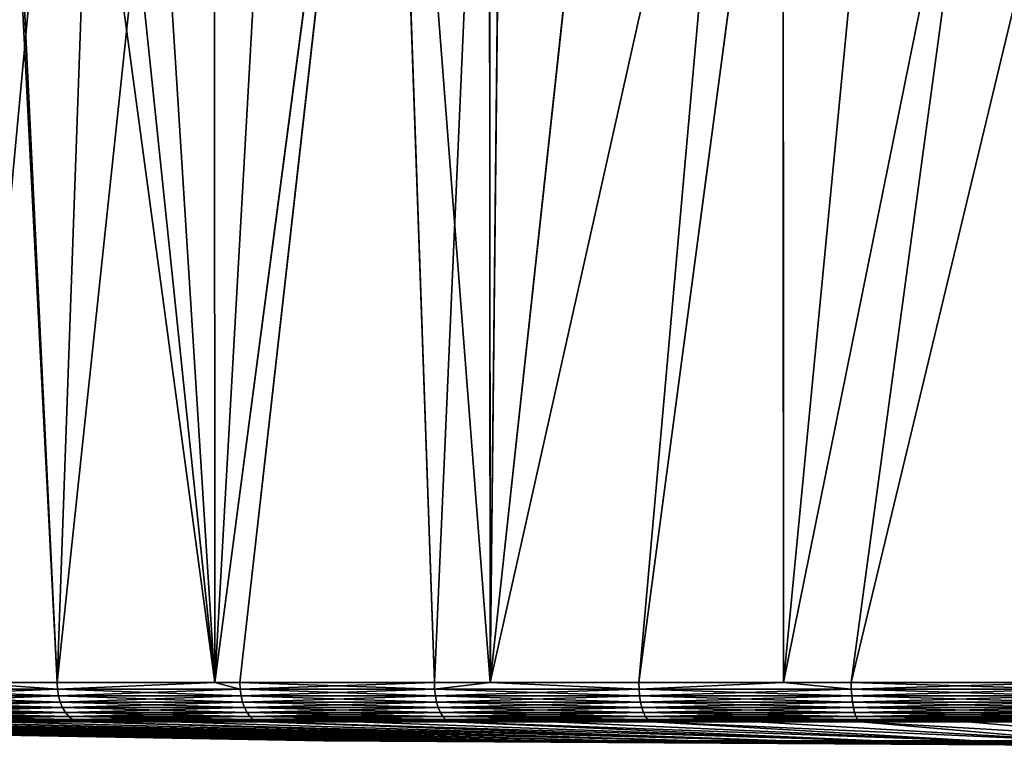
# Model space of a CAD drawing. Extents: x -30 to 30, y -92.7 to -2.5.
# Drawn here: x -10.5 to -3, y -92.7 to -87.2 of the extents above; entities that cross this region are included whole.
import ezdxf

# ---------------------------------------------------------------- set-up
doc = ezdxf.new("R2010")
doc.units = 0
doc.layers.add('L1', color=7, linetype='CONTINUOUS')

msp = doc.modelspace()

# ---------------------------------------------------------------- linework, layer by layer
at = {"layer": 'L1', "color": 7}
for points in [[(-10.95503, -92.20702, -12.64263), (-10.96828, -78.27599, -12.65808), (-10.25278, -92.20702, -13.24549)], [(-10.25278, -92.20702, -13.24549), (-10.96828, -78.27599, -12.65808), (-10.92527, -78.36501, -12.69649)], [(-10.95503, -92.20702, 12.64263), (-10.40389, -79.24678, 13.12713), (-10.92196, -78.36308, 12.69773)], [(-10.25278, -92.20702, -13.24549), (-10.92527, -78.36501, -12.69649), (-9.049949, -92.20702, -14.08269)], [(-9.049949, -92.20702, -14.08269), (-10.92527, -78.36501, -12.69649), (-10.40453, -79.24579, -13.12662)], [(-10.95503, -92.20702, 12.64263), (-9.819416, -80.07225, 13.56988), (-10.40389, -79.24678, 13.12713)], [(-9.049949, -92.20702, -14.08269), (-10.40453, -79.24579, -13.12662), (-9.819416, -80.07225, -13.56988)], [(-10.25278, -92.20702, 13.24549), (-9.819416, -80.07225, 13.56988), (-10.95503, -92.20702, 12.64263)], [(-10.25278, -92.20702, 13.24549), (-9.055734, -80.97076, 14.091), (-9.819416, -80.07225, 13.56988)], [(-9.819416, -80.07225, -13.56988), (-9.055734, -80.97076, -14.091), (-9.049949, -92.20702, -14.08269)], [(-9.049949, -92.20702, 14.08269), (-9.055734, -80.97076, 14.091), (-10.25278, -92.20702, 13.24549)], [(-9.049949, -92.20702, -14.08269), (-9.055734, -80.97076, -14.091), (-8.449325, -81.57573, -14.46276)], [(-9.049949, -92.20702, 14.08269), (-8.449325, -81.57573, 14.46276), (-9.055734, -80.97076, 14.091)], [(-9.049949, -92.20702, -14.08269), (-8.449325, -81.57573, -14.46276), (-7.726452, -82.19855, -14.86151)], [(-7.727854, -82.19744, 14.86078), (-8.449325, -81.57573, 14.46276), (-9.049949, -92.20702, 14.08269)], [(-9.049949, -92.20702, 14.08269), (-8.860148, -92.20702, 14.21479), (-7.727854, -82.19744, 14.86078)], [(-8.860148, -92.20702, -14.21479), (-9.049949, -92.20702, -14.08269), (-7.726452, -82.19855, -14.86151)], [(-7.727854, -82.19744, 14.86078), (-8.860148, -92.20702, 14.21479), (-7.376602, -92.20702, 15.03823)], [(-7.726452, -82.19855, -14.86151), (-7.376602, -92.20702, -15.03823), (-8.860148, -92.20702, -14.21479)], [(-7.727854, -82.19744, 14.86078), (-7.376602, -92.20702, 15.03823), (-6.958202, -82.76369, 15.23634)], [(-6.956911, -82.75855, -15.23365), (-6.951476, -92.20702, -15.22066), (-7.726452, -82.19855, -14.86151)], [(-7.726452, -82.19855, -14.86151), (-6.951476, -92.20702, -15.22066), (-7.376602, -92.20702, -15.03823)], [(-6.958202, -82.76369, 15.23634), (-7.376602, -92.20702, 15.03823), (-6.951476, -92.20702, 15.22066)], [(-6.958202, -82.76369, 15.23634), (-6.951476, -92.20702, 15.22066), (-6.849142, -82.83055, 15.28206)], [(-6.951476, -92.20702, -15.22066), (-6.956911, -82.75855, -15.23365), (-6.851868, -82.83498, -15.28445)], [(-6.951476, -92.20702, 15.22066), (-5.989389, -83.35759, 15.64256), (-6.849142, -82.83055, 15.28206)], [(-6.851868, -82.83498, -15.28445), (-5.988071, -83.35832, -15.64307), (-6.951476, -92.20702, -15.22066)], [(-6.951476, -92.20702, 15.22066), (-5.070032, -83.81613, 15.96425), (-5.989389, -83.35759, 15.64256)], [(-6.951476, -92.20702, -15.22066), (-5.988071, -83.35832, -15.64307), (-5.070032, -83.81613, -15.96425)], [(-6.951476, -92.20702, -15.22066), (-5.070032, -83.81613, -15.96425), (-5.817363, -92.20702, -15.70735)], [(-5.817363, -92.20702, 15.70735), (-5.070032, -83.81613, 15.96425), (-6.951476, -92.20702, 15.22066)], [(-5.817363, -92.20702, -15.70735), (-5.070032, -83.81613, -15.96425), (-4.71902, -83.96695, -16.07151)], [(-5.817363, -92.20702, 15.70735), (-4.716659, -83.95425, 16.06308), (-5.070032, -83.81613, 15.96425)], [(-4.713436, -92.20702, 16.05371), (-4.716659, -83.95425, 16.06308), (-5.817363, -92.20702, 15.70735)], [(-5.817363, -92.20702, -15.70735), (-4.71902, -83.96695, -16.07151), (-4.713436, -92.20702, -16.05371)], [(-4.713436, -92.20702, -16.05371), (-4.71902, -83.96695, -16.07151), (-3.94594, -84.2554, -16.27858)], [(-4.713436, -92.20702, 16.05371), (-3.947753, -84.25479, 16.27814), (-4.716659, -83.95425, 16.06308)], [(-3.151764, -84.49277, 16.4508), (-3.947753, -84.25479, 16.27814), (-4.713436, -92.20702, 16.05371)], [(-4.713436, -92.20702, -16.05371), (-3.94594, -84.2554, -16.27858), (-3.151764, -84.49277, -16.4508)], [(-4.713436, -92.20702, -16.05371), (-3.151764, -84.49277, -16.4508), (-4.19843, -92.20702, -16.21529)], [(-4.713436, -92.20702, 16.05371), (-4.19843, -92.20702, 16.21529), (-3.151764, -84.49277, 16.4508)], [(-4.19843, -92.20702, -16.21529), (-3.151764, -84.49277, -16.4508), (-2.383773, -84.66872, -16.57951)], [(-3.151764, -84.49277, 16.4508), (-4.19843, -92.20702, 16.21529), (-2.536415, -92.20702, 16.55684)], [(-3.151764, -84.49277, 16.4508), (-2.536415, -92.20702, 16.55684), (-2.383773, -84.66872, 16.57951)], [(-4.19843, -92.20702, -16.21529), (-2.383773, -84.66872, -16.57951), (-2.536415, -92.20702, -16.55684)], [(-11.53715, -92.25834, -12.13707), (-10.95503, -92.20702, -12.64263), (-10.25007, -92.25834, -13.242)], [(-10.25007, -92.25834, 13.242), (-10.95503, -92.20702, 12.64263), (-11.53715, -92.25834, 12.13707)], [(-11.53715, -92.25834, -12.13707), (-10.25007, -92.25834, -13.242), (-11.5281, -92.30816, -12.12755)], [(-10.25007, -92.25834, 13.242), (-11.53715, -92.25834, 12.13707), (-10.24203, -92.30816, 13.23161)], [(-10.24203, -92.30816, 13.23161), (-11.53715, -92.25834, 12.13707), (-11.5281, -92.30816, 12.12755)], [(-11.5281, -92.30816, -12.12755), (-10.25007, -92.25834, -13.242), (-10.24203, -92.30816, -13.23161)], [(-10.95503, -92.20702, -12.64263), (-10.25278, -92.20702, -13.24549), (-10.25007, -92.25834, -13.242)], [(-10.25278, -92.20702, 13.24549), (-10.95503, -92.20702, 12.64263), (-10.25007, -92.25834, 13.242)], [(-9.049949, -92.20702, 14.08269), (-10.25278, -92.20702, 13.24549), (-10.25007, -92.25834, 13.242)], [(-10.25278, -92.20702, -13.24549), (-9.049949, -92.20702, -14.08269), (-10.25007, -92.25834, -13.242)], [(-10.25007, -92.25834, -13.242), (-9.049949, -92.20702, -14.08269), (-8.857808, -92.25834, -14.21104)], [(-10.25007, -92.25834, 13.242), (-8.857808, -92.25834, 14.21104), (-9.049949, -92.20702, 14.08269)], [(-10.25007, -92.25834, -13.242), (-8.857808, -92.25834, -14.21104), (-10.24203, -92.30816, -13.23161)], [(-10.24203, -92.30816, 13.23161), (-8.850858, -92.30816, 14.19989), (-10.25007, -92.25834, 13.242)], [(-10.25007, -92.25834, 13.242), (-8.850858, -92.30816, 14.19989), (-8.857808, -92.25834, 14.21104)], [(-10.24203, -92.30816, -13.23161), (-8.857808, -92.25834, -14.21104), (-8.850858, -92.30816, -14.19989)], [(-9.049949, -92.20702, -14.08269), (-8.860148, -92.20702, -14.21479), (-8.857808, -92.25834, -14.21104)], [(-9.049949, -92.20702, 14.08269), (-8.857808, -92.25834, 14.21104), (-8.860148, -92.20702, 14.21479)], [(-8.860148, -92.20702, -14.21479), (-7.376602, -92.20702, -15.03823), (-8.857808, -92.25834, -14.21104)], [(-7.376602, -92.20702, 15.03823), (-8.860148, -92.20702, 14.21479), (-7.374654, -92.25834, 15.03426)], [(-7.374654, -92.25834, 15.03426), (-8.860148, -92.20702, 14.21479), (-8.857808, -92.25834, 14.21104)], [(-8.857808, -92.25834, -14.21104), (-7.376602, -92.20702, -15.03823), (-7.374654, -92.25834, -15.03426)], [(-8.857808, -92.25834, -14.21104), (-7.374654, -92.25834, -15.03426), (-8.850858, -92.30816, -14.19989)], [(-7.374654, -92.25834, 15.03426), (-8.857808, -92.25834, 14.21104), (-7.368868, -92.30816, 15.02246)], [(-7.368868, -92.30816, 15.02246), (-8.857808, -92.25834, 14.21104), (-8.850858, -92.30816, 14.19989)], [(-8.850858, -92.30816, -14.19989), (-7.374654, -92.25834, -15.03426), (-7.368868, -92.30816, -15.02246)], [(-6.951476, -92.20702, 15.22066), (-7.376602, -92.20702, 15.03823), (-7.374654, -92.25834, 15.03426)], [(-7.376602, -92.20702, -15.03823), (-6.951476, -92.20702, -15.22066), (-7.374654, -92.25834, -15.03426)], [(-7.374654, -92.25834, -15.03426), (-6.951476, -92.20702, -15.22066), (-5.815827, -92.25834, -15.7032)], [(-5.815827, -92.25834, 15.7032), (-6.951476, -92.20702, 15.22066), (-7.374654, -92.25834, 15.03426)], [(-7.374654, -92.25834, -15.03426), (-5.815827, -92.25834, -15.7032), (-7.368868, -92.30816, -15.02246)], [(-5.815827, -92.25834, 15.7032), (-7.374654, -92.25834, 15.03426), (-5.811264, -92.30816, 15.69088)], [(-5.811264, -92.30816, 15.69088), (-7.374654, -92.25834, 15.03426), (-7.368868, -92.30816, 15.02246)], [(-7.368868, -92.30816, -15.02246), (-5.815827, -92.25834, -15.7032), (-5.811264, -92.30816, -15.69088)], [(-6.951476, -92.20702, -15.22066), (-5.817363, -92.20702, -15.70735), (-5.815827, -92.25834, -15.7032)], [(-5.817363, -92.20702, 15.70735), (-6.951476, -92.20702, 15.22066), (-5.815827, -92.25834, 15.7032)], [(-4.713436, -92.20702, 16.05371), (-5.817363, -92.20702, 15.70735), (-5.815827, -92.25834, 15.7032)], [(-5.817363, -92.20702, -15.70735), (-4.713436, -92.20702, -16.05371), (-5.815827, -92.25834, -15.7032)], [(-5.815827, -92.25834, -15.7032), (-4.713436, -92.20702, -16.05371), (-4.197321, -92.25834, -16.21101)], [(-5.815827, -92.25834, 15.7032), (-4.197321, -92.25834, 16.21101), (-4.713436, -92.20702, 16.05371)], [(-5.815827, -92.25834, -15.7032), (-4.197321, -92.25834, -16.21101), (-5.811264, -92.30816, -15.69088)], [(-5.811264, -92.30816, 15.69088), (-4.194028, -92.30816, 16.19829), (-5.815827, -92.25834, 15.7032)], [(-5.815827, -92.25834, 15.7032), (-4.194028, -92.30816, 16.19829), (-4.197321, -92.25834, 16.21101)], [(-5.811264, -92.30816, -15.69088), (-4.197321, -92.25834, -16.21101), (-4.194028, -92.30816, -16.19829)], [(-4.713436, -92.20702, -16.05371), (-4.19843, -92.20702, -16.21529), (-4.197321, -92.25834, -16.21101)], [(-4.713436, -92.20702, 16.05371), (-4.197321, -92.25834, 16.21101), (-4.19843, -92.20702, 16.21529)], [(-4.19843, -92.20702, -16.21529), (-2.536415, -92.20702, -16.55684), (-4.197321, -92.25834, -16.21101)], [(-2.536415, -92.20702, 16.55684), (-4.19843, -92.20702, 16.21529), (-2.535746, -92.25834, 16.55247)], [(-2.535746, -92.25834, 16.55247), (-4.19843, -92.20702, 16.21529), (-4.197321, -92.25834, 16.21101)], [(-4.197321, -92.25834, -16.21101), (-2.536415, -92.20702, -16.55684), (-2.535746, -92.25834, -16.55247)], [(-4.197321, -92.25834, -16.21101), (-2.535746, -92.25834, -16.55247), (-4.194028, -92.30816, -16.19829)], [(-2.535746, -92.25834, 16.55247), (-4.197321, -92.25834, 16.21101), (-2.533756, -92.30816, 16.53949)], [(-2.533756, -92.30816, 16.53949), (-4.197321, -92.25834, 16.21101), (-4.194028, -92.30816, 16.19829)], [(-4.194028, -92.30816, -16.19829), (-2.535746, -92.25834, -16.55247), (-2.533756, -92.30816, -16.53949)], [(-11.5281, -92.30816, -12.12755), (-10.24203, -92.30816, -13.23161), (-11.51331, -92.35498, -12.11199)], [(-10.24203, -92.30816, 13.23161), (-11.5281, -92.30816, 12.12755), (-10.22889, -92.35498, 13.21463)], [(-10.22889, -92.35498, 13.21463), (-11.5281, -92.30816, 12.12755), (-11.51331, -92.35498, 12.11199)], [(-11.51331, -92.35498, -12.11199), (-10.24203, -92.30816, -13.23161), (-10.22889, -92.35498, -13.21463)], [(-10.24203, -92.30816, -13.23161), (-8.850858, -92.30816, -14.19989), (-10.22889, -92.35498, -13.21463)], [(-10.22889, -92.35498, 13.21463), (-8.839503, -92.35498, 14.18167), (-10.24203, -92.30816, 13.23161)], [(-10.24203, -92.30816, 13.23161), (-8.839503, -92.35498, 14.18167), (-8.850858, -92.30816, 14.19989)], [(-10.22889, -92.35498, -13.21463), (-8.850858, -92.30816, -14.19989), (-8.839503, -92.35498, -14.18167)], [(-8.850858, -92.30816, -14.19989), (-7.368868, -92.30816, -15.02246), (-8.839503, -92.35498, -14.18167)], [(-7.368868, -92.30816, 15.02246), (-8.850858, -92.30816, 14.19989), (-7.359415, -92.35498, 15.00319)], [(-7.359415, -92.35498, 15.00319), (-8.850858, -92.30816, 14.19989), (-8.839503, -92.35498, 14.18167)], [(-8.839503, -92.35498, -14.18167), (-7.368868, -92.30816, -15.02246), (-7.359415, -92.35498, -15.00319)], [(-7.368868, -92.30816, -15.02246), (-5.811264, -92.30816, -15.69088), (-7.359415, -92.35498, -15.00319)], [(-5.811264, -92.30816, 15.69088), (-7.368868, -92.30816, 15.02246), (-5.803809, -92.35498, 15.67075)], [(-5.803809, -92.35498, 15.67075), (-7.368868, -92.30816, 15.02246), (-7.359415, -92.35498, 15.00319)], [(-7.359415, -92.35498, -15.00319), (-5.811264, -92.30816, -15.69088), (-5.803809, -92.35498, -15.67075)], [(-5.811264, -92.30816, -15.69088), (-4.194028, -92.30816, -16.19829), (-5.803809, -92.35498, -15.67075)], [(-5.803809, -92.35498, 15.67075), (-4.188647, -92.35498, 16.17751), (-5.811264, -92.30816, 15.69088)], [(-5.811264, -92.30816, 15.69088), (-4.188647, -92.35498, 16.17751), (-4.194028, -92.30816, 16.19829)], [(-5.803809, -92.35498, -15.67075), (-4.194028, -92.30816, -16.19829), (-4.188647, -92.35498, -16.17751)], [(-4.194028, -92.30816, -16.19829), (-2.533756, -92.30816, -16.53949), (-4.188647, -92.35498, -16.17751)], [(-2.533756, -92.30816, 16.53949), (-4.194028, -92.30816, 16.19829), (-2.530505, -92.35498, 16.51827)], [(-2.530505, -92.35498, 16.51827), (-4.194028, -92.30816, 16.19829), (-4.188647, -92.35498, 16.17751)], [(-4.188647, -92.35498, -16.17751), (-2.533756, -92.30816, -16.53949), (-2.530505, -92.35498, -16.51827)], [(-11.51331, -92.35498, -12.11199), (-10.22889, -92.35498, -13.21463), (-11.49322, -92.39745, -12.09086)], [(-10.22889, -92.35498, 13.21463), (-11.51331, -92.35498, 12.11199), (-10.21104, -92.39745, 13.19157)], [(-10.21104, -92.39745, 13.19157), (-11.51331, -92.35498, 12.11199), (-11.49322, -92.39745, 12.09086)], [(-11.49322, -92.39745, -12.09086), (-10.22889, -92.35498, -13.21463), (-10.21104, -92.39745, -13.19157)], [(-11.49322, -92.39745, -12.09086), (-10.21104, -92.39745, -13.19157), (-11.46842, -92.4343, -12.06477)], [(-10.21104, -92.39745, 13.19157), (-11.49322, -92.39745, 12.09086), (-10.189, -92.4343, 13.16311)], [(-10.189, -92.4343, 13.16311), (-11.49322, -92.39745, 12.09086), (-11.46842, -92.4343, 12.06477)], [(-11.46842, -92.4343, -12.06477), (-10.21104, -92.39745, -13.19157), (-10.189, -92.4343, -13.16311)], [(-10.22889, -92.35498, -13.21463), (-8.839503, -92.35498, -14.18167), (-10.21104, -92.39745, -13.19157)], [(-10.21104, -92.39745, 13.19157), (-8.824078, -92.39745, 14.15692), (-10.22889, -92.35498, 13.21463)], [(-10.22889, -92.35498, 13.21463), (-8.824078, -92.39745, 14.15692), (-8.839503, -92.35498, 14.18167)], [(-10.21104, -92.39745, -13.19157), (-8.839503, -92.35498, -14.18167), (-8.824078, -92.39745, -14.15692)], [(-10.21104, -92.39745, -13.19157), (-8.824078, -92.39745, -14.15692), (-10.189, -92.4343, -13.16311)], [(-10.189, -92.4343, 13.16311), (-8.805037, -92.4343, 14.12638), (-10.21104, -92.39745, 13.19157)], [(-10.21104, -92.39745, 13.19157), (-8.805037, -92.4343, 14.12638), (-8.824078, -92.39745, 14.15692)], [(-10.189, -92.4343, -13.16311), (-8.824078, -92.39745, -14.15692), (-8.805037, -92.4343, -14.12638)], [(-8.839503, -92.35498, -14.18167), (-7.359415, -92.35498, -15.00319), (-8.824078, -92.39745, -14.15692)], [(-7.359415, -92.35498, 15.00319), (-8.839503, -92.35498, 14.18167), (-7.346572, -92.39745, 14.97701)], [(-7.346572, -92.39745, 14.97701), (-8.839503, -92.35498, 14.18167), (-8.824078, -92.39745, 14.15692)], [(-8.824078, -92.39745, -14.15692), (-7.359415, -92.35498, -15.00319), (-7.346572, -92.39745, -14.97701)], [(-8.824078, -92.39745, -14.15692), (-7.346572, -92.39745, -14.97701), (-8.805037, -92.4343, -14.12638)], [(-7.346572, -92.39745, 14.97701), (-8.824078, -92.39745, 14.15692), (-7.33072, -92.4343, 14.94469)], [(-7.33072, -92.4343, 14.94469), (-8.824078, -92.39745, 14.15692), (-8.805037, -92.4343, 14.12638)], [(-8.805037, -92.4343, -14.12638), (-7.346572, -92.39745, -14.97701), (-7.33072, -92.4343, -14.94469)], [(-7.359415, -92.35498, -15.00319), (-5.803809, -92.35498, -15.67075), (-7.346572, -92.39745, -14.97701)], [(-5.803809, -92.35498, 15.67075), (-7.359415, -92.35498, 15.00319), (-5.793681, -92.39745, 15.6434)], [(-5.793681, -92.39745, 15.6434), (-7.359415, -92.35498, 15.00319), (-7.346572, -92.39745, 14.97701)], [(-7.346572, -92.39745, -14.97701), (-5.803809, -92.35498, -15.67075), (-5.793681, -92.39745, -15.6434)], [(-7.346572, -92.39745, -14.97701), (-5.793681, -92.39745, -15.6434), (-7.33072, -92.4343, -14.94469)], [(-5.793681, -92.39745, 15.6434), (-7.346572, -92.39745, 14.97701), (-5.781179, -92.4343, 15.60965)], [(-5.781179, -92.4343, 15.60965), (-7.346572, -92.39745, 14.97701), (-7.33072, -92.4343, 14.94469)], [(-7.33072, -92.4343, -14.94469), (-5.793681, -92.39745, -15.6434), (-5.781179, -92.4343, -15.60965)], [(-5.803809, -92.35498, -15.67075), (-4.188647, -92.35498, -16.17751), (-5.793681, -92.39745, -15.6434)], [(-5.793681, -92.39745, 15.6434), (-4.181338, -92.39745, 16.14928), (-5.803809, -92.35498, 15.67075)], [(-5.803809, -92.35498, 15.67075), (-4.181338, -92.39745, 16.14928), (-4.188647, -92.35498, 16.17751)], [(-5.793681, -92.39745, -15.6434), (-4.188647, -92.35498, -16.17751), (-4.181338, -92.39745, -16.14928)], [(-5.793681, -92.39745, -15.6434), (-4.181338, -92.39745, -16.14928), (-5.781179, -92.4343, -15.60965)], [(-5.781179, -92.4343, 15.60965), (-4.172316, -92.4343, 16.11443), (-5.793681, -92.39745, 15.6434)], [(-5.793681, -92.39745, 15.6434), (-4.172316, -92.4343, 16.11443), (-4.181338, -92.39745, 16.14928)], [(-5.781179, -92.4343, -15.60965), (-4.181338, -92.39745, -16.14928), (-4.172316, -92.4343, -16.11443)], [(-4.188647, -92.35498, -16.17751), (-2.530505, -92.35498, -16.51827), (-4.181338, -92.39745, -16.14928)], [(-2.530505, -92.35498, 16.51827), (-4.188647, -92.35498, 16.17751), (-2.52609, -92.39745, 16.48944)], [(-2.52609, -92.39745, 16.48944), (-4.188647, -92.35498, 16.17751), (-4.181338, -92.39745, 16.14928)], [(-4.181338, -92.39745, -16.14928), (-2.530505, -92.35498, -16.51827), (-2.52609, -92.39745, -16.48944)], [(-4.181338, -92.39745, -16.14928), (-2.52609, -92.39745, -16.48944), (-4.172316, -92.4343, -16.11443)], [(-2.52609, -92.39745, 16.48944), (-4.181338, -92.39745, 16.14928), (-2.520639, -92.4343, 16.45386)], [(-2.520639, -92.4343, 16.45386), (-4.181338, -92.39745, 16.14928), (-4.172316, -92.4343, 16.11443)], [(-4.172316, -92.4343, -16.11443), (-2.52609, -92.39745, -16.48944), (-2.520639, -92.4343, -16.45386)], [(-11.46842, -92.4343, -12.06477), (-10.189, -92.4343, -13.16311), (-11.43964, -92.46445, -12.03449)], [(-10.189, -92.4343, 13.16311), (-11.46842, -92.4343, 12.06477), (-10.16344, -92.46445, 13.13008)], [(-10.16344, -92.46445, 13.13008), (-11.46842, -92.4343, 12.06477), (-11.43964, -92.46445, 12.03449)], [(-11.43964, -92.46445, -12.03449), (-10.189, -92.4343, -13.16311), (-10.16344, -92.46445, -13.13008)], [(-11.43964, -92.46445, -12.03449), (-10.16344, -92.46445, -13.13008), (-11.40773, -92.48701, -12.00093)], [(-10.16344, -92.46445, 13.13008), (-11.43964, -92.46445, 12.03449), (-10.13509, -92.48701, 13.09345)], [(-10.13509, -92.48701, 13.09345), (-11.43964, -92.46445, 12.03449), (-11.40773, -92.48701, 12.00093)], [(-11.40773, -92.48701, -12.00093), (-10.16344, -92.46445, -13.13008), (-10.13509, -92.48701, -13.09345)], [(-11.40773, -92.48701, -12.00093), (-10.13509, -92.48701, -13.09345), (-11.37363, -92.50131, -11.96506)], [(-10.13509, -92.48701, 13.09345), (-11.40773, -92.48701, 12.00093), (-10.10479, -92.50131, 13.05432)], [(-10.10479, -92.50131, 13.05432), (-11.40773, -92.48701, 12.00093), (-11.37363, -92.50131, 11.96506)], [(-11.37363, -92.50131, -11.96506), (-10.13509, -92.48701, -13.09345), (-10.10479, -92.50131, -13.05432)], [(-10.189, -92.4343, -13.16311), (-8.805037, -92.4343, -14.12638), (-10.16344, -92.46445, -13.13008)], [(-10.16344, -92.46445, 13.13008), (-8.782943, -92.46445, 14.09093), (-10.189, -92.4343, 13.16311)], [(-10.189, -92.4343, 13.16311), (-8.782943, -92.46445, 14.09093), (-8.805037, -92.4343, 14.12638)], [(-10.16344, -92.46445, -13.13008), (-8.805037, -92.4343, -14.12638), (-8.782943, -92.46445, -14.09093)], [(-10.16344, -92.46445, -13.13008), (-8.782943, -92.46445, -14.09093), (-10.13509, -92.48701, -13.09345)], [(-10.13509, -92.48701, 13.09345), (-8.758445, -92.48701, 14.05162), (-10.16344, -92.46445, 13.13008)], [(-10.16344, -92.46445, 13.13008), (-8.758445, -92.48701, 14.05162), (-8.782943, -92.46445, 14.09093)], [(-10.13509, -92.48701, -13.09345), (-8.782943, -92.46445, -14.09093), (-8.758445, -92.48701, -14.05162)], [(-10.13509, -92.48701, -13.09345), (-8.758445, -92.48701, -14.05162), (-10.10479, -92.50131, -13.05432)], [(-10.10479, -92.50131, 13.05432), (-8.732267, -92.50131, 14.00963), (-10.13509, -92.48701, 13.09345)], [(-10.13509, -92.48701, 13.09345), (-8.732267, -92.50131, 14.00963), (-8.758445, -92.48701, 14.05162)], [(-10.10479, -92.50131, -13.05432), (-8.758445, -92.48701, -14.05162), (-8.732267, -92.50131, -14.00963)], [(-8.805037, -92.4343, -14.12638), (-7.33072, -92.4343, -14.94469), (-8.782943, -92.46445, -14.09093)], [(-7.33072, -92.4343, 14.94469), (-8.805037, -92.4343, 14.12638), (-7.312324, -92.46445, 14.90719)], [(-7.312324, -92.46445, 14.90719), (-8.805037, -92.4343, 14.12638), (-8.782943, -92.46445, 14.09093)], [(-8.782943, -92.46445, -14.09093), (-7.33072, -92.4343, -14.94469), (-7.312324, -92.46445, -14.90719)], [(-8.782943, -92.46445, -14.09093), (-7.312324, -92.46445, -14.90719), (-8.758445, -92.48701, -14.05162)], [(-7.312324, -92.46445, 14.90719), (-8.782943, -92.46445, 14.09093), (-7.291929, -92.48701, 14.86561)], [(-7.291929, -92.48701, 14.86561), (-8.782943, -92.46445, 14.09093), (-8.758445, -92.48701, 14.05162)], [(-8.758445, -92.48701, -14.05162), (-7.312324, -92.46445, -14.90719), (-7.291929, -92.48701, -14.86561)], [(-8.758445, -92.48701, -14.05162), (-7.291929, -92.48701, -14.86561), (-8.732267, -92.50131, -14.00963)], [(-7.291929, -92.48701, 14.86561), (-8.758445, -92.48701, 14.05162), (-7.270134, -92.50131, 14.82118)], [(-7.270134, -92.50131, 14.82118), (-8.758445, -92.48701, 14.05162), (-8.732267, -92.50131, 14.00963)], [(-8.732267, -92.50131, -14.00963), (-7.291929, -92.48701, -14.86561), (-7.270134, -92.50131, -14.82118)], [(-7.33072, -92.4343, -14.94469), (-5.781179, -92.4343, -15.60965), (-7.312324, -92.46445, -14.90719)], [(-5.781179, -92.4343, 15.60965), (-7.33072, -92.4343, 14.94469), (-5.766672, -92.46445, 15.57048)], [(-5.766672, -92.46445, 15.57048), (-7.33072, -92.4343, 14.94469), (-7.312324, -92.46445, 14.90719)], [(-7.312324, -92.46445, -14.90719), (-5.781179, -92.4343, -15.60965), (-5.766672, -92.46445, -15.57048)], [(-7.312324, -92.46445, -14.90719), (-5.766672, -92.46445, -15.57048), (-7.291929, -92.48701, -14.86561)], [(-5.766672, -92.46445, 15.57048), (-7.312324, -92.46445, 14.90719), (-5.750588, -92.48701, 15.52705)], [(-5.750588, -92.48701, 15.52705), (-7.312324, -92.46445, 14.90719), (-7.291929, -92.48701, 14.86561)], [(-7.291929, -92.48701, -14.86561), (-5.766672, -92.46445, -15.57048), (-5.750588, -92.48701, -15.52705)], [(-7.291929, -92.48701, -14.86561), (-5.750588, -92.48701, -15.52705), (-7.270134, -92.50131, -14.82118)], [(-5.750588, -92.48701, 15.52705), (-7.291929, -92.48701, 14.86561), (-5.7334, -92.50131, 15.48064)], [(-5.7334, -92.50131, 15.48064), (-7.291929, -92.48701, 14.86561), (-7.270134, -92.50131, 14.82118)], [(-7.270134, -92.50131, -14.82118), (-5.750588, -92.48701, -15.52705), (-5.7334, -92.50131, -15.48064)], [(-5.781179, -92.4343, -15.60965), (-4.172316, -92.4343, -16.11443), (-5.766672, -92.46445, -15.57048)], [(-5.766672, -92.46445, 15.57048), (-4.161846, -92.46445, 16.074), (-5.781179, -92.4343, 15.60965)], [(-5.781179, -92.4343, 15.60965), (-4.161846, -92.46445, 16.074), (-4.172316, -92.4343, 16.11443)], [(-5.766672, -92.46445, -15.57048), (-4.172316, -92.4343, -16.11443), (-4.161846, -92.46445, -16.074)], [(-5.766672, -92.46445, -15.57048), (-4.161846, -92.46445, -16.074), (-5.750588, -92.48701, -15.52705)], [(-5.750588, -92.48701, 15.52705), (-4.150238, -92.48701, 16.02916), (-5.766672, -92.46445, 15.57048)], [(-5.766672, -92.46445, 15.57048), (-4.150238, -92.48701, 16.02916), (-4.161846, -92.46445, 16.074)], [(-5.750588, -92.48701, -15.52705), (-4.161846, -92.46445, -16.074), (-4.150238, -92.48701, -16.02916)], [(-5.750588, -92.48701, -15.52705), (-4.150238, -92.48701, -16.02916), (-5.7334, -92.50131, -15.48064)], [(-5.7334, -92.50131, 15.48064), (-4.137833, -92.50131, 15.98125), (-5.750588, -92.48701, 15.52705)], [(-5.750588, -92.48701, 15.52705), (-4.137833, -92.50131, 15.98125), (-4.150238, -92.48701, 16.02916)], [(-5.7334, -92.50131, -15.48064), (-4.150238, -92.48701, -16.02916), (-4.137833, -92.50131, -15.98125)], [(-4.172316, -92.4343, -16.11443), (-2.520639, -92.4343, -16.45386), (-4.161846, -92.46445, -16.074)], [(-2.520639, -92.4343, 16.45386), (-4.172316, -92.4343, 16.11443), (-2.514314, -92.46445, 16.41257)], [(-2.514314, -92.46445, 16.41257), (-4.172316, -92.4343, 16.11443), (-4.161846, -92.46445, 16.074)], [(-4.161846, -92.46445, -16.074), (-2.520639, -92.4343, -16.45386), (-2.514314, -92.46445, -16.41257)], [(-4.161846, -92.46445, -16.074), (-2.514314, -92.46445, -16.41257), (-4.150238, -92.48701, -16.02916)], [(-2.514314, -92.46445, 16.41257), (-4.161846, -92.46445, 16.074), (-2.507301, -92.48701, 16.36679)], [(-2.507301, -92.48701, 16.36679), (-4.161846, -92.46445, 16.074), (-4.150238, -92.48701, 16.02916)], [(-4.150238, -92.48701, -16.02916), (-2.514314, -92.46445, -16.41257), (-2.507301, -92.48701, -16.36679)], [(-4.150238, -92.48701, -16.02916), (-2.507301, -92.48701, -16.36679), (-4.137833, -92.50131, -15.98125)], [(-2.507301, -92.48701, 16.36679), (-4.150238, -92.48701, 16.02916), (-2.499807, -92.50131, 16.31788)], [(-2.499807, -92.50131, 16.31788), (-4.150238, -92.48701, 16.02916), (-4.137833, -92.50131, 15.98125)], [(-4.137833, -92.50131, -15.98125), (-2.507301, -92.48701, -16.36679), (-2.499807, -92.50131, -16.31788)], [(-16.45704, -92.50694), (-16.41482, -92.50694, -0.832466), (-8.218523, -92.65173, -0.416796)], [(-16.41482, -92.50694, 0.832466), (-16.45704, -92.50694), (-8.218523, -92.65173, 0.416796)], [(-8.218523, -92.65173, 0.416796), (-16.45704, -92.50694), (-8.218523, -92.65173, -0.416796)], [(-16.3726, -92.50694, 1.664931), (-16.41482, -92.50694, 0.832466), (-8.218523, -92.65173, 0.416796)], [(-16.41482, -92.50694, -0.832466), (-16.3726, -92.50694, -1.664931), (-8.218523, -92.65173, -0.416796)], [(-16.3726, -92.50694, -1.664931), (-16.24638, -92.50694, -2.488854), (-8.13419, -92.65173, -1.246112)], [(-8.218523, -92.65173, -0.416796), (-16.3726, -92.50694, -1.664931), (-8.13419, -92.65173, -1.246112)], [(-16.24638, -92.50694, 2.488854), (-16.3726, -92.50694, 1.664931), (-8.13419, -92.65173, 1.246112)], [(-8.13419, -92.65173, 1.246112), (-16.3726, -92.50694, 1.664931), (-8.218523, -92.65173, 0.416796)], [(-16.12016, -92.50694, 3.312777), (-16.24638, -92.50694, 2.488854), (-8.13419, -92.65173, 1.246112)], [(-16.24638, -92.50694, -2.488854), (-16.12016, -92.50694, -3.312777), (-8.13419, -92.65173, -1.246112)], [(-16.12016, -92.50694, -3.312777), (-15.91123, -92.50694, -4.119704), (-7.966389, -92.65173, -2.062641)], [(-8.13419, -92.65173, -1.246112), (-16.12016, -92.50694, -3.312777), (-7.966389, -92.65173, -2.062641)], [(-15.91123, -92.50694, 4.119704), (-16.12016, -92.50694, 3.312777), (-7.966389, -92.65173, 2.062641)], [(-7.966389, -92.65173, 2.062641), (-16.12016, -92.50694, 3.312777), (-8.13419, -92.65173, 1.246112)], [(-15.70231, -92.50694, 4.92663), (-15.91123, -92.50694, 4.119704), (-7.966389, -92.65173, 2.062641)], [(-15.91123, -92.50694, -4.119704), (-15.70231, -92.50694, -4.92663), (-7.966389, -92.65173, -2.062641)], [(-15.70231, -92.50694, -4.92663), (-15.41281, -92.50694, -5.70828), (-7.716842, -92.65173, -2.858005)], [(-7.966389, -92.65173, -2.062641), (-15.70231, -92.50694, -4.92663), (-7.716842, -92.65173, -2.858005)], [(-15.41281, -92.50694, 5.70828), (-15.70231, -92.50694, 4.92663), (-7.716842, -92.65173, 2.858005)], [(-7.716842, -92.65173, 2.858005), (-15.70231, -92.50694, 4.92663), (-7.966389, -92.65173, 2.062641)], [(-15.12332, -92.50694, 6.489929), (-15.41281, -92.50694, 5.70828), (-7.716842, -92.65173, 2.858005)], [(-15.41281, -92.50694, -5.70828), (-15.12332, -92.50694, -6.489929), (-7.716842, -92.65173, -2.858005)], [(-15.12332, -92.50694, -6.489929), (-14.75624, -92.50694, -7.238281), (-7.38811, -92.65173, -3.624041)], [(-7.716842, -92.65173, -2.858005), (-15.12332, -92.50694, -6.489929), (-7.38811, -92.65173, -3.624041)], [(-14.75624, -92.50694, 7.238281), (-15.12332, -92.50694, 6.489929), (-7.38811, -92.65173, 3.624041)], [(-7.38811, -92.65173, 3.624041), (-15.12332, -92.50694, 6.489929), (-7.716842, -92.65173, 2.858005)], [(-14.38916, -92.50694, 7.986633), (-14.75624, -92.50694, 7.238281), (-7.38811, -92.65173, 3.624041)], [(-14.75624, -92.50694, -7.238281), (-14.38916, -92.50694, -7.986633), (-7.38811, -92.65173, -3.624041)], [(-14.38916, -92.50694, -7.986633), (-13.94824, -92.50694, -8.694008), (-6.983566, -92.65173, -4.35289)], [(-7.38811, -92.65173, -3.624041), (-14.38916, -92.50694, -7.986633), (-6.983566, -92.65173, -4.35289)], [(-13.94824, -92.50694, 8.694008), (-14.38916, -92.50694, 7.986633), (-6.983566, -92.65173, 4.35289)], [(-6.983566, -92.65173, 4.35289), (-14.38916, -92.50694, 7.986633), (-7.38811, -92.65173, 3.624041)], [(-13.50734, -92.50694, 9.401383), (-13.94824, -92.50694, 8.694008), (-6.983566, -92.65173, 4.35289)], [(-13.94824, -92.50694, -8.694008), (-13.50734, -92.50694, -9.401383), (-6.983566, -92.65173, -4.35289)], [(-13.50734, -92.50694, -9.401383), (-12.99712, -92.50694, -10.06052), (-6.507361, -92.65173, -5.037072)], [(-6.983566, -92.65173, -4.35289), (-13.50734, -92.50694, -9.401383), (-6.507361, -92.65173, -5.037072)], [(-12.99712, -92.50694, 10.06052), (-13.50734, -92.50694, 9.401383), (-6.507361, -92.65173, 5.037072)], [(-6.507361, -92.65173, 5.037072), (-13.50734, -92.50694, 9.401383), (-6.983566, -92.65173, 4.35289)], [(-12.48691, -92.50694, 10.71966), (-12.99712, -92.50694, 10.06052), (-6.507361, -92.65173, 5.037072)], [(-12.99712, -92.50694, -10.06052), (-12.48691, -92.50694, -10.71966), (-6.507361, -92.65173, -5.037072)], [(-12.48691, -92.50694, -10.71966), (-11.91263, -92.50694, -11.3238), (-5.964382, -92.65173, -5.669567)], [(-6.507361, -92.65173, -5.037072), (-12.48691, -92.50694, -10.71966), (-5.964382, -92.65173, -5.669567)], [(-11.91263, -92.50694, 11.3238), (-12.48691, -92.50694, 10.71966), (-5.964382, -92.65173, 5.669567)], [(-5.964382, -92.65173, 5.669567), (-12.48691, -92.50694, 10.71966), (-6.507361, -92.65173, 5.037072)], [(-11.33836, -92.50694, 11.92794), (-11.91263, -92.50694, 11.3238), (-5.964382, -92.65173, 5.669567)], [(-11.91263, -92.50694, -11.3238), (-11.33836, -92.50694, -11.92794), (-5.964382, -92.65173, -5.669567)], [(-11.37363, -92.50131, -11.96506), (-10.10479, -92.50131, -13.05432), (-10.7059, -92.50694, -12.47088)], [(-10.10479, -92.50131, 13.05432), (-11.37363, -92.50131, 11.96506), (-10.7059, -92.50694, 12.47088)], [(-11.33836, -92.50694, -11.92794), (-10.7059, -92.50694, -12.47088), (-5.3602, -92.65173, -6.243885)], [(-5.964382, -92.65173, -5.669567), (-11.33836, -92.50694, -11.92794), (-5.3602, -92.65173, -6.243885)], [(-10.7059, -92.50694, 12.47088), (-11.33836, -92.50694, 11.92794), (-5.3602, -92.65173, 6.243885)], [(-5.3602, -92.65173, 6.243885), (-11.33836, -92.50694, 11.92794), (-5.964382, -92.65173, 5.669567)], [(-10.7059, -92.50694, 12.47088), (-10.07345, -92.50694, 13.01383), (-10.10479, -92.50131, 13.05432)], [(-10.7059, -92.50694, -12.47088), (-10.10479, -92.50131, -13.05432), (-10.07345, -92.50694, -13.01383)], [(-10.07345, -92.50694, 13.01383), (-10.7059, -92.50694, 12.47088), (-5.3602, -92.65173, 6.243885)], [(-10.7059, -92.50694, -12.47088), (-10.07345, -92.50694, -13.01383), (-5.3602, -92.65173, -6.243885)], [(-9.389316, -92.50694, -13.49), (-10.07345, -92.50694, -13.01383), (-10.10479, -92.50131, -13.05432)], [(-10.10479, -92.50131, -13.05432), (-8.732267, -92.50131, -14.00963), (-9.389316, -92.50694, -13.49)], [(-10.07345, -92.50694, 13.01383), (-9.389316, -92.50694, 13.49), (-10.10479, -92.50131, 13.05432)], [(-10.10479, -92.50131, 13.05432), (-9.389316, -92.50694, 13.49), (-8.732267, -92.50131, 14.00963)], [(-10.07345, -92.50694, -13.01383), (-9.389316, -92.50694, -13.49), (-4.701015, -92.65173, -6.754132)], [(-5.3602, -92.65173, -6.243885), (-10.07345, -92.50694, -13.01383), (-4.701015, -92.65173, -6.754132)], [(-9.389316, -92.50694, 13.49), (-10.07345, -92.50694, 13.01383), (-4.701015, -92.65173, 6.754132)], [(-4.701015, -92.65173, 6.754132), (-10.07345, -92.50694, 13.01383), (-5.3602, -92.65173, 6.243885)], [(-9.389316, -92.50694, 13.49), (-8.705181, -92.50694, 13.96617), (-8.732267, -92.50131, 14.00963)], [(-9.389316, -92.50694, -13.49), (-8.732267, -92.50131, -14.00963), (-8.705181, -92.50694, -13.96617)], [(-8.705181, -92.50694, 13.96617), (-9.389316, -92.50694, 13.49), (-4.701015, -92.65173, 6.754132)], [(-9.389316, -92.50694, -13.49), (-8.705181, -92.50694, -13.96617), (-4.701015, -92.65173, -6.754132)], [(-7.976382, -92.50694, -14.37069), (-8.705181, -92.50694, -13.96617), (-8.732267, -92.50131, -14.00963)], [(-8.732267, -92.50131, -14.00963), (-7.270134, -92.50131, -14.82118), (-7.976382, -92.50694, -14.37069)], [(-7.270134, -92.50131, 14.82118), (-8.732267, -92.50131, 14.00963), (-7.976382, -92.50694, 14.37069)], [(-7.976382, -92.50694, 14.37069), (-8.732267, -92.50131, 14.00963), (-8.705181, -92.50694, 13.96617)], [(-8.705181, -92.50694, -13.96617), (-7.976382, -92.50694, -14.37069), (-3.993591, -92.65173, -7.195073)], [(-4.701015, -92.65173, -6.754132), (-8.705181, -92.50694, -13.96617), (-3.993591, -92.65173, -7.195073)], [(-7.976382, -92.50694, 14.37069), (-8.705181, -92.50694, 13.96617), (-3.993591, -92.65173, 7.195073)], [(-3.993591, -92.65173, 7.195073), (-8.705181, -92.50694, 13.96617), (-4.701015, -92.65173, 6.754132)], [(-7.976382, -92.50694, 14.37069), (-7.247583, -92.50694, 14.7752), (-7.270134, -92.50131, 14.82118)], [(-7.976382, -92.50694, -14.37069), (-7.270134, -92.50131, -14.82118), (-7.247583, -92.50694, -14.7752)], [(-7.247583, -92.50694, 14.7752), (-7.976382, -92.50694, 14.37069), (-3.993591, -92.65173, 7.195073)], [(-7.976382, -92.50694, -14.37069), (-7.247583, -92.50694, -14.7752), (-3.993591, -92.65173, -7.195073)], [(-6.4816, -92.50694, -15.10391), (-7.247583, -92.50694, -14.7752), (-7.270134, -92.50131, -14.82118)], [(-7.270134, -92.50131, -14.82118), (-5.7334, -92.50131, -15.48064), (-6.4816, -92.50694, -15.10391)], [(-5.7334, -92.50131, 15.48064), (-7.270134, -92.50131, 14.82118), (-6.4816, -92.50694, 15.10391)], [(-6.4816, -92.50694, 15.10391), (-7.270134, -92.50131, 14.82118), (-7.247583, -92.50694, 14.7752)], [(-7.247583, -92.50694, -14.7752), (-6.4816, -92.50694, -15.10391), (-3.245188, -92.65173, -7.562182)], [(-3.993591, -92.65173, -7.195073), (-7.247583, -92.50694, -14.7752), (-3.245188, -92.65173, -7.562182)], [(-6.4816, -92.50694, 15.10391), (-7.247583, -92.50694, 14.7752), (-3.245188, -92.65173, 7.562182)], [(-3.245188, -92.65173, 7.562182), (-7.247583, -92.50694, 14.7752), (-3.993591, -92.65173, 7.195073)], [(-6.4816, -92.50694, 15.10391), (-5.715616, -92.50694, 15.43262), (-5.7334, -92.50131, 15.48064)], [(-6.4816, -92.50694, -15.10391), (-5.7334, -92.50131, -15.48064), (-5.715616, -92.50694, -15.43262)], [(-5.715616, -92.50694, 15.43262), (-6.4816, -92.50694, 15.10391), (-3.245188, -92.65173, 7.562182)], [(-6.4816, -92.50694, -15.10391), (-5.715616, -92.50694, -15.43262), (-3.245188, -92.65173, -7.562182)], [(-4.920307, -92.50694, -15.68215), (-5.715616, -92.50694, -15.43262), (-5.7334, -92.50131, -15.48064)], [(-5.7334, -92.50131, -15.48064), (-4.137833, -92.50131, -15.98125), (-4.920307, -92.50694, -15.68215)], [(-5.715616, -92.50694, 15.43262), (-4.920307, -92.50694, 15.68215), (-5.7334, -92.50131, 15.48064)], [(-5.7334, -92.50131, 15.48064), (-4.920307, -92.50694, 15.68215), (-4.137833, -92.50131, 15.98125)], [(-5.715616, -92.50694, -15.43262), (-4.920307, -92.50694, -15.68215), (-2.463485, -92.65173, -7.851693)], [(-3.245188, -92.65173, -7.562182), (-5.715616, -92.50694, -15.43262), (-2.463485, -92.65173, -7.851693)], [(-4.920307, -92.50694, 15.68215), (-5.715616, -92.50694, 15.43262), (-2.463485, -92.65173, 7.851693)], [(-2.463485, -92.65173, 7.851693), (-5.715616, -92.50694, 15.43262), (-3.245188, -92.65173, 7.562182)], [(-4.920307, -92.50694, 15.68215), (-4.124998, -92.50694, 15.93168), (-4.137833, -92.50131, 15.98125)], [(-4.920307, -92.50694, -15.68215), (-4.137833, -92.50131, -15.98125), (-4.124998, -92.50694, -15.93168)], [(-4.124998, -92.50694, 15.93168), (-4.920307, -92.50694, 15.68215), (-2.463485, -92.65173, 7.851693)], [(-4.920307, -92.50694, -15.68215), (-4.124998, -92.50694, -15.93168), (-2.463485, -92.65173, -7.851693)], [(-3.308526, -92.50694, -16.09947), (-4.124998, -92.50694, -15.93168), (-4.137833, -92.50131, -15.98125)], [(-4.137833, -92.50131, -15.98125), (-2.499807, -92.50131, -16.31788), (-3.308526, -92.50694, -16.09947)], [(-2.499807, -92.50131, 16.31788), (-4.137833, -92.50131, 15.98125), (-3.308526, -92.50694, 16.09947)], [(-3.308526, -92.50694, 16.09947), (-4.137833, -92.50131, 15.98125), (-4.124998, -92.50694, 15.93168)], [(-4.124998, -92.50694, -15.93168), (-3.308526, -92.50694, -16.09947), (-1.656503, -92.65173, -8.060635)], [(-2.463485, -92.65173, -7.851693), (-4.124998, -92.50694, -15.93168), (-1.656503, -92.65173, -8.060635)], [(-3.308526, -92.50694, 16.09947), (-4.124998, -92.50694, 15.93168), (-1.656503, -92.65173, 8.060635)], [(-1.656503, -92.65173, 8.060635), (-4.124998, -92.50694, 15.93168), (-2.463485, -92.65173, 7.851693)], [(-3.308526, -92.50694, 16.09947), (-2.492053, -92.50694, 16.26726), (-2.499807, -92.50131, 16.31788)], [(-3.308526, -92.50694, -16.09947), (-2.499807, -92.50131, -16.31788), (-2.492053, -92.50694, -16.26726)], [(-2.492053, -92.50694, 16.26726), (-3.308526, -92.50694, 16.09947), (-1.656503, -92.65173, 8.060635)], [(-3.308526, -92.50694, -16.09947), (-2.492053, -92.50694, -16.26726), (-1.656503, -92.65173, -8.060635)], [(-8.218523, -92.65173, -0.416796), (-8.13419, -92.65173, -1.246112), (0, -92.7)], [(-8.218523, -92.65173, 0.416796), (-8.218523, -92.65173, -0.416796), (0, -92.7)], [(-8.13419, -92.65173, 1.246112), (-8.218523, -92.65173, 0.416796), (0, -92.7)], [(-8.13419, -92.65173, -1.246112), (-7.966389, -92.65173, -2.062641), (0, -92.7)], [(-7.966389, -92.65173, 2.062641), (-8.13419, -92.65173, 1.246112), (0, -92.7)], [(-7.966389, -92.65173, -2.062641), (-7.716842, -92.65173, -2.858005), (0, -92.7)], [(-7.716842, -92.65173, 2.858005), (-7.966389, -92.65173, 2.062641), (0, -92.7)], [(-7.716842, -92.65173, -2.858005), (-7.38811, -92.65173, -3.624041), (0, -92.7)], [(-7.38811, -92.65173, 3.624041), (-7.716842, -92.65173, 2.858005), (0, -92.7)], [(-7.38811, -92.65173, -3.624041), (-6.983566, -92.65173, -4.35289), (0, -92.7)], [(-6.983566, -92.65173, 4.35289), (-7.38811, -92.65173, 3.624041), (0, -92.7)], [(-6.983566, -92.65173, -4.35289), (-6.507361, -92.65173, -5.037072), (0, -92.7)], [(-6.507361, -92.65173, 5.037072), (-6.983566, -92.65173, 4.35289), (0, -92.7)], [(-6.507361, -92.65173, -5.037072), (-5.964382, -92.65173, -5.669567), (0, -92.7)], [(-5.964382, -92.65173, 5.669567), (-6.507361, -92.65173, 5.037072), (0, -92.7)], [(-5.964382, -92.65173, -5.669567), (-5.3602, -92.65173, -6.243885), (0, -92.7)], [(-5.3602, -92.65173, 6.243885), (-5.964382, -92.65173, 5.669567), (0, -92.7)], [(-5.3602, -92.65173, -6.243885), (-4.701015, -92.65173, -6.754132), (0, -92.7)], [(-4.701015, -92.65173, 6.754132), (-5.3602, -92.65173, 6.243885), (0, -92.7)], [(-4.701015, -92.65173, -6.754132), (-3.993591, -92.65173, -7.195073), (0, -92.7)], [(-3.993591, -92.65173, 7.195073), (-4.701015, -92.65173, 6.754132), (0, -92.7)], [(-3.993591, -92.65173, -7.195073), (-3.245188, -92.65173, -7.562182), (0, -92.7)], [(-3.245188, -92.65173, 7.562182), (-3.993591, -92.65173, 7.195073), (0, -92.7)], [(-3.245188, -92.65173, -7.562182), (-2.463485, -92.65173, -7.851693), (0, -92.7)], [(-2.463485, -92.65173, 7.851693), (-3.245188, -92.65173, 7.562182), (0, -92.7)]]:
    msp.add_3dface(points, dxfattribs=at)

doc.saveas('drawing.dxf')
